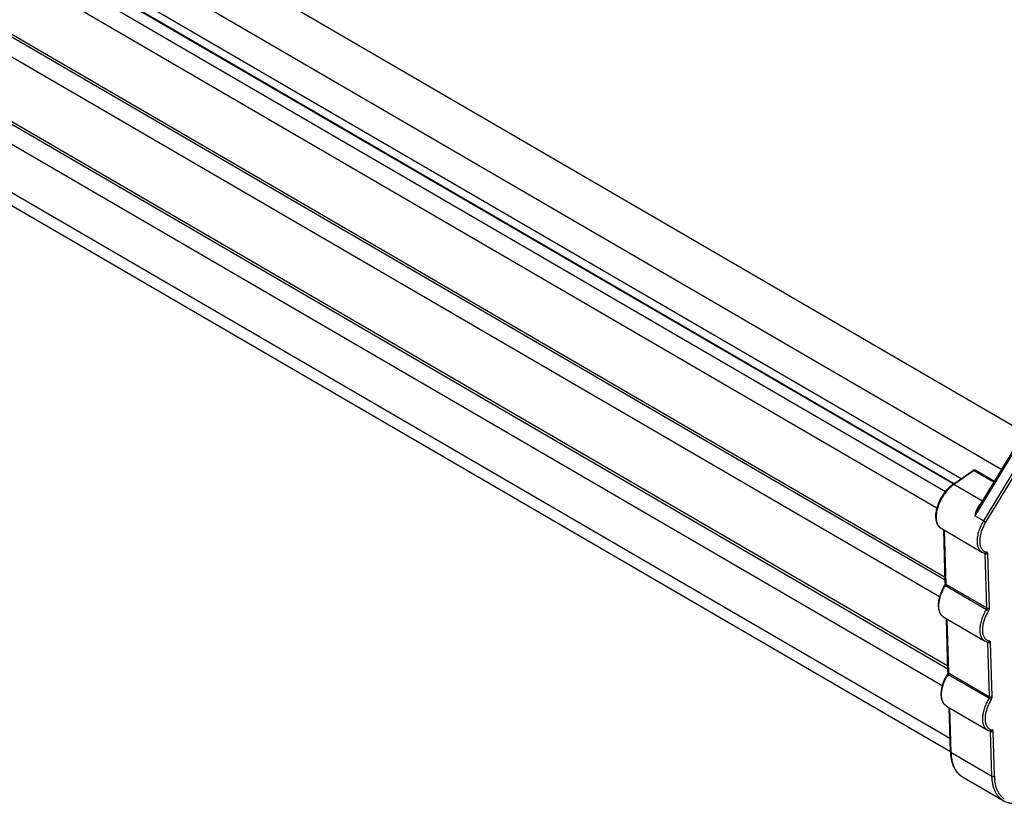
# Model space of a CAD drawing. Units: inches. Extents: x 0 to 17, y 0 to 11.
# Drawn here: x 5.7 to 6.8, y 5 to 5.9 of the extents above; entities that cross this region are included whole.
import ezdxf

# ---------------------------------------------------------------- set-up
doc = ezdxf.new("R2010")
doc.units = ezdxf.units.IN
doc.header["$LTSCALE"] = 0.935
doc.header["$MEASUREMENT"] = 0
doc.layers.get('0').update_dxf_attribs({"linetype": 'CONTINUOUS'})
doc.layers.add('02___PRT_ALL_AXES', color=7, linetype='CONTINUOUS')

msp = doc.modelspace()

# ---------------------------------------------------------------- linework, layer by layer
at = {"color": 9, "linetype": 'Continuous'}
for p, q in [((1.5653, 8.3635), (6.7305, 5.3603)), ((6.7389, 5.3685), (1.5756, 8.3706)), ((1.8701, 8.3003), (6.8161, 5.4245)), ((6.7303, 5.2642), (1.5671, 8.2662)), ((6.7302, 5.2672), (1.5684, 8.2685)), ((1.848, 8.2586), (6.7917, 5.3842)), ((6.7331, 5.1709), (1.5711, 8.1722)), ((6.7332, 5.1678), (1.5698, 8.17)), ((1.5735, 8.094), (6.7355, 5.0927)), ((7.0508, 5.8098), (6.7623, 5.3339)), ((7.0602, 5.8043), (6.7718, 5.3284)), ((7.0626, 5.8029), (6.7741, 5.3269)), ((6.7616, 5.3831), (6.7397, 5.3678)), ((6.7616, 5.3831), (6.7834, 5.3704)), ((6.7708, 5.3497), (6.7397, 5.3678)), ((6.7669, 5.3433), (6.7647, 5.3391)), ((6.7672, 5.3453), (6.7661, 5.3438)), ((6.7684, 5.3466), (6.7672, 5.3453)), ((6.7684, 5.3466), (6.7688, 5.3464)), ((6.7638, 5.3392), (6.7623, 5.3339)), ((6.7647, 5.3391), (6.7623, 5.3339)), ((6.7718, 5.3284), (6.7623, 5.3339)), ((6.7718, 5.3284), (6.7741, 5.3269)), ((6.7293, 5.3184), (6.7311, 5.2599)), ((6.7737, 5.2927), (6.7715, 5.2939)), ((6.7737, 5.2927), (6.7734, 5.2934)), ((6.7755, 5.2341), (6.7737, 5.2927)), ((6.7783, 5.2342), (6.7765, 5.2928)), ((6.7306, 5.2583), (6.7297, 5.2588)), ((6.7306, 5.2583), (6.775, 5.2325)), ((6.7311, 5.2599), (6.7307, 5.2585)), ((6.7311, 5.2599), (6.7755, 5.2341)), ((6.7773, 5.231), (6.775, 5.2325)), ((6.7322, 5.222), (6.734, 5.1636)), ((6.7766, 5.1964), (6.7745, 5.1976)), ((6.7766, 5.1964), (6.7763, 5.1971)), ((6.7784, 5.1378), (6.7766, 5.1964)), ((6.7812, 5.1379), (6.7794, 5.1965)), ((6.7335, 5.162), (6.7327, 5.1624)), ((6.7335, 5.162), (6.7779, 5.1362)), ((6.734, 5.1636), (6.7336, 5.1622)), ((6.734, 5.1636), (6.7784, 5.1378)), ((6.7802, 5.1347), (6.7779, 5.1362)), ((6.7351, 5.1257), (6.7366, 5.0772)), ((6.7795, 5.1), (6.7774, 5.1013)), ((6.7795, 5.1), (6.7793, 5.1007)), ((6.781, 5.0514), (6.7795, 5.1)), ((6.7838, 5.0515), (6.7824, 5.1001)), ((6.781, 5.0514), (6.7366, 5.0772))]:
    msp.add_line(p, q, dxfattribs=at)
at = {"color": 7, "linetype": 'Continuous'}
for p, q in [((6.7393, 5.3691), (1.576, 8.3712)), ((1.807, 8.2468), (6.7476, 5.3742)), ((1.5818, 8.075), (6.736, 5.0782)), ((6.7669, 5.3433), (7.0445, 5.8013)), ((6.7386, 5.3679), (6.7605, 5.3832)), ((6.7837, 5.371), (6.7627, 5.3833)), ((6.7258, 5.3204), (6.7702, 5.2946)), ((6.7304, 5.2608), (6.7287, 5.3187)), ((6.7287, 5.2241), (6.7731, 5.1983)), ((6.7333, 5.1645), (6.7316, 5.2224)), ((6.7316, 5.1277), (6.776, 5.1019)), ((6.736, 5.0781), (6.7345, 5.1261)), ((6.7489, 5.051), (6.7933, 5.0252))]:
    msp.add_line(p, q, dxfattribs=at)
msp.add_arc((6.7616, 5.3815), 0.002, 59.8297, 124.8115, dxfattribs=at)
at = {"color": 9, "linetype": 'Continuous'}
for centre, radius, start, end in [((6.7578, 5.3418), 0.0317, 124.8107, 126.2779), ((6.794, 5.3179), 0.0384, 130.5558, 131.6294), ((6.7767, 5.3024), 0.00799, 228.8193, 236.6847), ((6.7761, 5.2301), 0.0536, 148.1639, 150.499), ((6.7274, 5.2603), 0.00369, 328.1672, 331.3093), ((6.7329, 5.2314), 0.00843, 234.8148, 239.8445), ((6.7796, 5.206), 0.008, 228.6147, 236.6386), ((6.7791, 5.1337), 0.0536, 148.1639, 150.499), ((6.7303, 5.164), 0.00369, 328.1672, 331.3093), ((6.7358, 5.135), 0.00843, 234.815, 239.8445), ((6.7825, 5.1097), 0.008, 228.612, 236.6358), ((6.8357, 5.053), 0.0519, 181.6849, 185.2554), ((6.8054, 5.0427), 0.0192, 233.5319, 235.0639)]:
    msp.add_arc(centre, radius, start, end, dxfattribs=at)
for points, knots in [([(6.7616, 5.3831), (6.7615, 5.3831), (6.7613, 5.3832), (6.761, 5.3833), (6.7607, 5.3833), (6.7606, 5.3832), (6.7605, 5.3832)], [0, 0, 0, 0, 0.297975, 0.560949, 0.790655, 1, 1, 1, 1]), ([(6.7627, 5.3833), (6.7626, 5.3833), (6.7624, 5.3834), (6.7622, 5.3833), (6.7619, 5.3832), (6.7617, 5.3831), (6.7616, 5.3831)], [0, 0, 0, 0, 0.208115, 0.437221, 0.700573, 1, 1, 1, 1]), ([(6.739, 5.3674), (6.7381, 5.3667), (6.7362, 5.3651), (6.7325, 5.3615), (6.7284, 5.3563), (6.7251, 5.3504), (6.7231, 5.3455), (6.7218, 5.3419), (6.721, 5.3383), (6.7205, 5.3348), (6.7204, 5.3315), (6.7207, 5.3286), (6.7214, 5.3259), (6.7225, 5.3236), (6.7239, 5.3217), (6.7251, 5.3208), (6.7258, 5.3204)], [0, 0, 0, 0, 0.06554, 0.134739, 0.28048, 0.429697, 0.50306, 0.57422, 0.64227, 0.70644, 0.76615, 0.821065, 0.8712, 0.916997, 0.959422, 1, 1, 1, 1]), ([(6.7386, 5.3679), (6.7387, 5.368), (6.7388, 5.3681), (6.7391, 5.3681), (6.7394, 5.368), (6.7396, 5.3679), (6.7397, 5.3678)], [0, 0, 0, 0, 0.209336, 0.439007, 0.701976, 1, 1, 1, 1]), ([(6.7661, 5.3438), (6.7656, 5.3431), (6.7648, 5.3416), (6.7641, 5.34), (6.7638, 5.3392)], [0, 0, 0, 0, 0.494788, 1, 1, 1, 1]), ([(6.7718, 5.3284), (6.7708, 5.3267), (6.769, 5.3233), (6.7669, 5.3181), (6.7655, 5.313), (6.7648, 5.3081), (6.7649, 5.3042), (6.7654, 5.3015), (6.766, 5.2997), (6.7668, 5.2981), (6.7677, 5.2967), (6.7689, 5.2955), (6.7697, 5.2949), (6.7702, 5.2946)], [0, 0, 0, 0, 0.157559, 0.311448, 0.457438, 0.592065, 0.712916, 0.767964, 0.819503, 0.867852, 0.913525, 0.957263, 1, 1, 1, 1]), ([(6.7741, 5.3269), (6.7732, 5.3255), (6.7717, 5.3225), (6.7698, 5.318), (6.7685, 5.3135), (6.768, 5.3105), (6.7678, 5.309)], [0, 0, 0, 0, 0.26396, 0.522657, 0.769743, 1, 1, 1, 1]), ([(6.7678, 5.309), (6.7677, 5.3077), (6.7677, 5.3051), (6.7681, 5.3021), (6.7689, 5.3), (6.7696, 5.2986), (6.7704, 5.2974), (6.7711, 5.2967), (6.7714, 5.2964)], [0, 0, 0, 0, 0.294421, 0.55697, 0.67682, 0.789797, 0.897005, 1, 1, 1, 1]), ([(6.7723, 5.2957), (6.7728, 5.2954), (6.7738, 5.2949), (6.7748, 5.2946), (6.7754, 5.2945)], [0, 0, 0, 0, 0.494703, 1, 1, 1, 1]), ([(6.7736, 5.2934), (6.7738, 5.2933), (6.7741, 5.2933), (6.7747, 5.2936), (6.7751, 5.294), (6.7753, 5.2943), (6.7754, 5.2945)], [0, 0, 0, 0, 0.231965, 0.473326, 0.729885, 1, 1, 1, 1]), ([(6.7765, 5.2928), (6.7763, 5.2927), (6.7759, 5.2925), (6.7751, 5.2923), (6.7744, 5.2924), (6.7739, 5.2926), (6.7737, 5.2927)], [0, 0, 0, 0, 0.237868, 0.498758, 0.76033, 1, 1, 1, 1]), ([(6.7765, 5.2928), (6.7765, 5.293), (6.7765, 5.2934), (6.7762, 5.294), (6.7759, 5.2943), (6.7756, 5.2945), (6.7754, 5.2945)], [0, 0, 0, 0, 0.295049, 0.549818, 0.776818, 1, 1, 1, 1]), ([(6.7281, 5.2245), (6.7277, 5.2248), (6.7269, 5.2254), (6.7255, 5.227), (6.7243, 5.2296), (6.7234, 5.2333), (6.7233, 5.2374), (6.7239, 5.242), (6.7251, 5.2468), (6.727, 5.2517), (6.7286, 5.2549), (6.7294, 5.2565)], [0, 0, 0, 0, 0.043052, 0.087414, 0.182717, 0.290195, 0.411229, 0.545198, 0.690058, 0.842823, 1, 1, 1, 1]), ([(6.7304, 5.2608), (6.7304, 5.2607), (6.7305, 5.2606), (6.7306, 5.2603), (6.7308, 5.2601), (6.731, 5.26), (6.7311, 5.2599)], [0, 0, 0, 0, 0.224189, 0.4607, 0.718547, 1, 1, 1, 1]), ([(6.775, 5.2325), (6.7751, 5.2328), (6.7754, 5.2333), (6.7755, 5.2338), (6.7755, 5.2341)], [0, 0, 0, 0, 0.532549, 1, 1, 1, 1]), ([(6.7755, 5.2341), (6.7757, 5.234), (6.7761, 5.2338), (6.7769, 5.2338), (6.7777, 5.2339), (6.7781, 5.2341), (6.7783, 5.2342)], [0, 0, 0, 0, 0.23967, 0.501242, 0.762132, 1, 1, 1, 1]), ([(6.7773, 5.231), (6.7776, 5.2315), (6.778, 5.2323), (6.7783, 5.2334), (6.7783, 5.234), (6.7783, 5.2342)], [0, 0, 0, 0, 0.531719, 0.777855, 1, 1, 1, 1]), ([(6.775, 5.2325), (6.7739, 5.2309), (6.7721, 5.2275), (6.7699, 5.2222), (6.7684, 5.2169), (6.7677, 5.212), (6.7678, 5.2081), (6.7683, 5.2053), (6.7689, 5.2034), (6.7697, 5.2018), (6.7706, 5.2003), (6.7718, 5.1992), (6.7727, 5.1985), (6.7731, 5.1983)], [0, 0, 0, 0, 0.157163, 0.311008, 0.457181, 0.59208, 0.713165, 0.768282, 0.819844, 0.868168, 0.913768, 0.957397, 1, 1, 1, 1]), ([(6.7773, 5.231), (6.7764, 5.2296), (6.7748, 5.2266), (6.7728, 5.2221), (6.7715, 5.2175), (6.7709, 5.2144), (6.7708, 5.213)], [0, 0, 0, 0, 0.263214, 0.521766, 0.769158, 1, 1, 1, 1]), ([(6.7708, 5.213), (6.7706, 5.2116), (6.7706, 5.209), (6.771, 5.2059), (6.7718, 5.2037), (6.7724, 5.2023), (6.7733, 5.2011), (6.774, 5.2004), (6.7743, 5.2)], [0, 0, 0, 0, 0.294961, 0.557786, 0.677612, 0.79044, 0.897377, 1, 1, 1, 1]), ([(6.7752, 5.1994), (6.7757, 5.1991), (6.7767, 5.1985), (6.7778, 5.1983), (6.7783, 5.1982)], [0, 0, 0, 0, 0.494713, 1, 1, 1, 1]), ([(6.7765, 5.197), (6.7767, 5.197), (6.7771, 5.197), (6.7776, 5.1972), (6.778, 5.1976), (6.7782, 5.198), (6.7783, 5.1982)], [0, 0, 0, 0, 0.231965, 0.473326, 0.729885, 1, 1, 1, 1]), ([(6.7794, 5.1965), (6.7792, 5.1963), (6.7788, 5.1961), (6.778, 5.196), (6.7773, 5.1961), (6.7768, 5.1962), (6.7766, 5.1964)], [0, 0, 0, 0, 0.237868, 0.498758, 0.76033, 1, 1, 1, 1]), ([(6.7794, 5.1965), (6.7794, 5.1967), (6.7794, 5.1971), (6.7792, 5.1976), (6.7788, 5.198), (6.7785, 5.1981), (6.7783, 5.1982)], [0, 0, 0, 0, 0.295049, 0.549818, 0.776818, 1, 1, 1, 1]), ([(6.731, 5.1281), (6.7306, 5.1284), (6.7298, 5.1291), (6.7285, 5.1307), (6.7272, 5.1333), (6.7264, 5.1369), (6.7262, 5.1411), (6.7268, 5.1457), (6.728, 5.1505), (6.7299, 5.1554), (6.7315, 5.1586), (6.7324, 5.1601)], [0, 0, 0, 0, 0.043052, 0.087414, 0.182717, 0.290195, 0.411228, 0.545197, 0.690058, 0.842822, 1, 1, 1, 1]), ([(6.7333, 5.1645), (6.7333, 5.1644), (6.7334, 5.1642), (6.7335, 5.164), (6.7337, 5.1638), (6.7339, 5.1637), (6.734, 5.1636)], [0, 0, 0, 0, 0.224189, 0.4607, 0.718547, 1, 1, 1, 1]), ([(6.7779, 5.1362), (6.7781, 5.1364), (6.7783, 5.137), (6.7784, 5.1375), (6.7784, 5.1378)], [0, 0, 0, 0, 0.532549, 1, 1, 1, 1]), ([(6.7784, 5.1378), (6.7786, 5.1377), (6.7791, 5.1375), (6.7798, 5.1374), (6.7806, 5.1375), (6.781, 5.1377), (6.7812, 5.1379)], [0, 0, 0, 0, 0.23967, 0.501242, 0.762132, 1, 1, 1, 1]), ([(6.7802, 5.1347), (6.7805, 5.1352), (6.7809, 5.136), (6.7812, 5.1371), (6.7812, 5.1376), (6.7812, 5.1379)], [0, 0, 0, 0, 0.531719, 0.777855, 1, 1, 1, 1]), ([(6.7779, 5.1362), (6.7769, 5.1345), (6.775, 5.1311), (6.7728, 5.1258), (6.7714, 5.1206), (6.7707, 5.1156), (6.7707, 5.1117), (6.7712, 5.1089), (6.7718, 5.1071), (6.7726, 5.1054), (6.7735, 5.104), (6.7747, 5.1028), (6.7756, 5.1022), (6.776, 5.1019)], [0, 0, 0, 0, 0.157163, 0.311008, 0.457181, 0.59208, 0.713165, 0.768282, 0.819844, 0.868168, 0.913768, 0.957397, 1, 1, 1, 1]), ([(6.7802, 5.1347), (6.7793, 5.1333), (6.7777, 5.1303), (6.7757, 5.1257), (6.7744, 5.1212), (6.7738, 5.1181), (6.7737, 5.1166)], [0, 0, 0, 0, 0.263214, 0.521766, 0.769157, 1, 1, 1, 1]), ([(6.7737, 5.1166), (6.7736, 5.1153), (6.7735, 5.1127), (6.7739, 5.1096), (6.7747, 5.1074), (6.7754, 5.106), (6.7762, 5.1047), (6.7769, 5.104), (6.7772, 5.1037)], [0, 0, 0, 0, 0.29496, 0.557785, 0.677612, 0.79044, 0.897377, 1, 1, 1, 1]), ([(6.7781, 5.103), (6.7786, 5.1027), (6.7796, 5.1022), (6.7807, 5.1019), (6.7812, 5.1018)], [0, 0, 0, 0, 0.494713, 1, 1, 1, 1]), ([(6.7794, 5.1007), (6.7796, 5.1007), (6.78, 5.1007), (6.7805, 5.1009), (6.7809, 5.1013), (6.7811, 5.1016), (6.7812, 5.1018)], [0, 0, 0, 0, 0.231965, 0.473326, 0.729885, 1, 1, 1, 1]), ([(6.7824, 5.1001), (6.7822, 5.1), (6.7817, 5.0998), (6.781, 5.0997), (6.7802, 5.0997), (6.7797, 5.0999), (6.7795, 5.1)], [0, 0, 0, 0, 0.237868, 0.498758, 0.76033, 1, 1, 1, 1]), ([(6.7824, 5.1001), (6.7824, 5.1003), (6.7823, 5.1007), (6.7821, 5.1013), (6.7817, 5.1017), (6.7814, 5.1018), (6.7812, 5.1018)], [0, 0, 0, 0, 0.295049, 0.549818, 0.776818, 1, 1, 1, 1]), ([(6.736, 5.0781), (6.736, 5.078), (6.736, 5.0778), (6.7361, 5.0776), (6.7363, 5.0774), (6.7365, 5.0773), (6.7366, 5.0772)], [0, 0, 0, 0, 0.224189, 0.4607, 0.718547, 1, 1, 1, 1]), ([(6.7366, 5.0772), (6.7366, 5.0757), (6.7368, 5.0728), (6.7375, 5.0686), (6.7386, 5.0647), (6.7399, 5.0611), (6.7417, 5.0579), (6.7438, 5.0552), (6.7461, 5.0528), (6.7479, 5.0516), (6.7489, 5.051)], [0, 0, 0, 0, 0.149423, 0.290839, 0.424204, 0.549991, 0.669075, 0.782681, 0.892366, 1, 1, 1, 1]), ([(6.7838, 5.0515), (6.7836, 5.0514), (6.7832, 5.0512), (6.7824, 5.051), (6.7817, 5.0511), (6.7812, 5.0513), (6.781, 5.0514)], [0, 0, 0, 0, 0.237868, 0.498758, 0.76033, 1, 1, 1, 1]), ([(6.7933, 5.0252), (6.7924, 5.0258), (6.7906, 5.027), (6.7882, 5.0294), (6.7861, 5.0321), (6.7844, 5.0353), (6.783, 5.0388), (6.7819, 5.0427), (6.7813, 5.047), (6.781, 5.0499), (6.781, 5.0514)], [0, 0, 0, 0, 0.107634, 0.217319, 0.330925, 0.450009, 0.575796, 0.709161, 0.850577, 1, 1, 1, 1]), ([(6.7857, 5.0396), (6.7855, 5.0402), (6.7847, 5.0431), (6.7842, 5.046), (6.784, 5.0483)], [0, 0, 0, 0, 0.238302, 1, 1, 1, 1]), ([(6.794, 5.0272), (6.7931, 5.0279), (6.7913, 5.0295), (6.789, 5.0324), (6.7871, 5.0358), (6.7861, 5.0383), (6.7857, 5.0396)], [0, 0, 0, 0, 0.23356, 0.475428, 0.729821, 1, 1, 1, 1])]:
    msp.add_open_spline(points, degree=3, knots=knots, dxfattribs=at)
at = {"color": 7, "linetype": 'Continuous'}
for points, knots in [([(6.7386, 5.3679), (6.7376, 5.3673), (6.7357, 5.3658), (6.733, 5.3632), (6.7304, 5.3603), (6.7273, 5.356), (6.7239, 5.3502), (6.7216, 5.3441), (6.7204, 5.3392), (6.7199, 5.3357), (6.7198, 5.3324), (6.7201, 5.3293), (6.7209, 5.3265), (6.722, 5.324), (6.7237, 5.3219), (6.725, 5.3208), (6.7258, 5.3204)], [0, 0, 0, 0, 0.06386, 0.131222, 0.201237, 0.273109, 0.41863, 0.560085, 0.627124, 0.69073, 0.750494, 0.806284, 0.858402, 0.907409, 0.954165, 1, 1, 1, 1]), ([(6.7702, 5.2946), (6.7707, 5.2943), (6.7718, 5.2938), (6.773, 5.2935), (6.7736, 5.2934)], [0, 0, 0, 0, 0.497075, 1, 1, 1, 1]), ([(6.7297, 5.2588), (6.7287, 5.2571), (6.7269, 5.2538), (6.7248, 5.2486), (6.7233, 5.2434), (6.7228, 5.2392), (6.7228, 5.236), (6.723, 5.2331), (6.7237, 5.2304), (6.7248, 5.228), (6.7259, 5.2264), (6.7272, 5.2251), (6.7282, 5.2244), (6.7287, 5.2241)], [0, 0, 0, 0, 0.151775, 0.300519, 0.442314, 0.574202, 0.635896, 0.69463, 0.803635, 0.854751, 0.90407, 0.952222, 1, 1, 1, 1]), ([(6.7304, 5.2608), (6.7304, 5.2607), (6.7304, 5.2604), (6.7302, 5.2597), (6.73, 5.2591), (6.7297, 5.2588)], [0, 0, 0, 0, 0.177634, 0.420892, 1, 1, 1, 1]), ([(6.7731, 5.1983), (6.7736, 5.198), (6.7747, 5.1974), (6.7759, 5.1971), (6.7765, 5.197)], [0, 0, 0, 0, 0.497075, 1, 1, 1, 1]), ([(6.7327, 5.1624), (6.7316, 5.1608), (6.7298, 5.1575), (6.7277, 5.1523), (6.7263, 5.1471), (6.7257, 5.1429), (6.7257, 5.1397), (6.7259, 5.1368), (6.7266, 5.134), (6.7277, 5.1316), (6.7288, 5.1301), (6.7301, 5.1288), (6.7311, 5.1281), (6.7316, 5.1277)], [0, 0, 0, 0, 0.151775, 0.300519, 0.442314, 0.574202, 0.635896, 0.69463, 0.803635, 0.854751, 0.90407, 0.952222, 1, 1, 1, 1]), ([(6.7333, 5.1645), (6.7333, 5.1644), (6.7333, 5.1641), (6.7331, 5.1633), (6.7329, 5.1628), (6.7327, 5.1624)], [0, 0, 0, 0, 0.177634, 0.420892, 1, 1, 1, 1]), ([(6.776, 5.1019), (6.7765, 5.1016), (6.7777, 5.1011), (6.7788, 5.1008), (6.7794, 5.1007)], [0, 0, 0, 0, 0.497075, 1, 1, 1, 1]), ([(6.736, 5.0781), (6.736, 5.0766), (6.7362, 5.0736), (6.7369, 5.0693), (6.738, 5.0653), (6.7394, 5.0616), (6.7412, 5.0583), (6.7434, 5.0554), (6.746, 5.053), (6.7479, 5.0516), (6.7489, 5.051)], [0, 0, 0, 0, 0.145899, 0.284731, 0.416529, 0.541872, 0.661691, 0.777037, 0.889258, 1, 1, 1, 1]), ([(6.7933, 5.0252), (6.7945, 5.0245), (6.7971, 5.0233), (6.8012, 5.0224), (6.8057, 5.0221), (6.8103, 5.0226), (6.8151, 5.0238), (6.82, 5.0257), (6.825, 5.0283), (6.8282, 5.0303), (6.8298, 5.0314)], [0, 0, 0, 0, 0.106498, 0.215102, 0.327979, 0.446781, 0.572784, 0.706823, 0.849321, 1, 1, 1, 1])]:
    msp.add_open_spline(points, degree=3, knots=knots, dxfattribs=at)
at = {"layer": '02___PRT_ALL_AXES', "color": 7, "linetype": 'Continuous'}
for p, q in [((1.5587, 8.3444), (6.7213, 5.3427)), ((1.5616, 8.248), (6.7242, 5.2464)), ((1.5646, 8.1517), (6.7271, 5.15))]:
    msp.add_line(p, q, dxfattribs=at)

doc.saveas('drawing.dxf')
